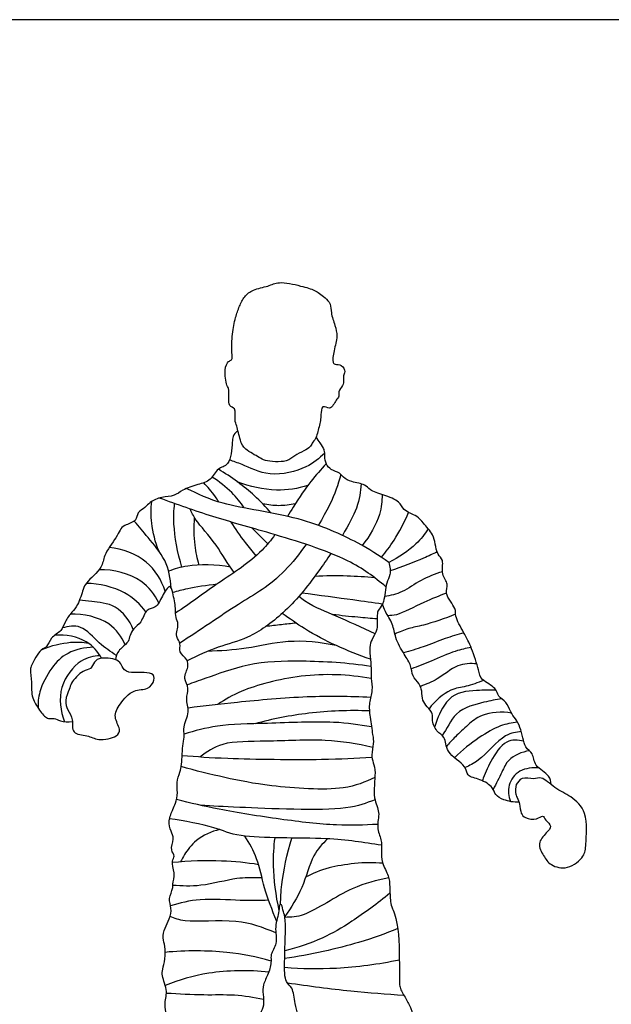
# Model space of a CAD drawing. Units: metres. Extents: x 0 to 3.86, y -0.65 to 2.44.
# Drawn here: x 1.38 to 2.34, y 0.84 to 2.44 of the extents above; entities that cross this region are included whole.
import ezdxf

# ---------------------------------------------------------------- set-up
doc = ezdxf.new("R2010")
doc.units = ezdxf.units.M
doc.header["$MEASUREMENT"] = 0
for name, color, linetype, true_color in [('AG-DETAILS', 7, 'Continuous', 0x66ffff), ('AG-POP-CULTURE', 7, 'Continuous', 0x66ccff), ('X-VPRT', 6, 'Continuous', 0xff00ff)]:
    doc.layers.add(name, color=color, linetype=linetype, true_color=true_color)

msp = doc.modelspace()

# ---------------------------------------------------------------- linework, layer by layer
at = {"layer": 'AG-DETAILS'}
msp.add_line((1.7844, 1.5888), (1.7583, 1.6143), dxfattribs=at)
for points, knots in [([(1.8767, 1.7358), (1.8678, 1.7268), (1.8479, 1.7103), (1.7878, 1.6948), (1.7436, 1.7176), (1.729, 1.722), (1.7221, 1.7246)], [0, 0, 0, 0, 0.353088, 0.793861, 1.188906, 1.457764, 1.457764, 1.457764, 1.457764]), ([(1.7895, 1.6386), (1.781, 1.6486), (1.7633, 1.6682), (1.7249, 1.6975), (1.7041, 1.7094)], [0, 0, 0, 0, 0.3594212, 0.8453225, 0.8453225, 0.8453225, 0.8453225]), ([(1.8792, 1.7182), (1.8705, 1.7091), (1.8529, 1.6893), (1.8334, 1.6606), (1.8193, 1.6382), (1.8161, 1.6331)], [0, 0, 0, 0, 0.3526433, 0.7612732, 0.8766253, 0.8766253, 0.8766253, 0.8766253]), ([(1.7462, 1.6467), (1.7402, 1.6556), (1.7267, 1.6726), (1.7054, 1.6896), (1.6939, 1.6966)], [0, 0, 0, 0, 0.3254295, 0.6897614, 0.6897614, 0.6897614, 0.6897614]), ([(1.9029, 1.701), (1.8978, 1.6839), (1.8918, 1.6641), (1.8733, 1.6301), (1.8663, 1.6185)], [0, 0, 0, 0, 0.4195475, 0.623351, 0.623351, 0.623351, 0.623351]), ([(1.9806, 1.5584), (1.9643, 1.57), (1.9291, 1.5924), (1.8352, 1.635), (1.7108, 1.6492), (1.6715, 1.6691), (1.6521, 1.6783)], [0, 0, 0, 0, 0.443617, 1.027098, 1.665967, 2.124769, 2.124769, 2.124769, 2.124769]), ([(1.7049, 1.6563), (1.7029, 1.6594), (1.6941, 1.6729), (1.687, 1.6802), (1.6806, 1.6876)], [2.0299028, 2.0299028, 2.0299028, 2.0299028, 2.1139785, 2.4243894, 2.4243894, 2.4243894, 2.4243894]), ([(1.8493, 1.683), (1.8328, 1.6781), (1.7982, 1.6721), (1.7547, 1.681), (1.7347, 1.6893)], [0, 0, 0, 0, 0.4115373, 0.8729789, 0.8729789, 0.8729789, 0.8729789]), ([(1.9358, 1.6859), (1.9344, 1.6725), (1.9339, 1.6538), (1.9152, 1.6186), (1.9053, 1.6023)], [0, 0, 0, 0, 0.3631203, 0.6489398, 0.6489398, 0.6489398, 0.6489398]), ([(1.976, 1.5189), (1.9566, 1.5348), (1.9168, 1.5664), (1.7877, 1.6065), (1.6966, 1.6313), (1.6371, 1.6521), (1.6084, 1.6627)], [0, 0, 0, 0, 0.497082, 1.155418, 1.722904, 2.270915, 2.270915, 2.270915, 2.270915]), ([(1.9698, 1.6684), (1.9697, 1.6576), (1.9683, 1.6356), (1.9501, 1.6002), (1.9373, 1.5859)], [0, 0, 0, 0, 0.3259353, 0.7609798, 0.7609798, 0.7609798, 0.7609798]), ([(1.6078, 1.5764), (1.6017, 1.5909), (1.5941, 1.6218), (1.5948, 1.6456), (1.5961, 1.6573)], [0, 0, 0, 0, 0.3927626, 0.7336737, 0.7336737, 0.7336737, 0.7336737]), ([(1.6451, 1.5507), (1.6375, 1.5731), (1.6303, 1.6202), (1.632, 1.6426), (1.6331, 1.6537)], [0, 0, 0, 0, 0.4816756, 0.8132755, 0.8132755, 0.8132755, 0.8132755]), ([(1.7296, 1.5419), (1.7195, 1.5559), (1.7007, 1.5897), (1.6668, 1.626), (1.6611, 1.6391), (1.6581, 1.645)], [1.911664, 1.911664, 1.911664, 1.911664, 2.281418, 2.69675, 2.951723, 2.951723, 2.951723, 2.951723]), ([(1.8289, 1.6533), (1.8201, 1.6514), (1.802, 1.6494), (1.7848, 1.6514), (1.7765, 1.6533)], [0, 0, 0, 0, 0.2977171, 0.5883201, 0.5883201, 0.5883201, 0.5883201]), ([(1.673, 1.5541), (1.6699, 1.5647), (1.665, 1.5863), (1.6642, 1.6162), (1.6656, 1.631)], [0, 0, 0, 0, 0.3294224, 0.7116798, 0.7116798, 0.7116798, 0.7116798]), ([(1.9686, 1.5667), (1.976, 1.5755), (1.9901, 1.5938), (2.0063, 1.6239), (2.0128, 1.6396)], [0, 0, 0, 0, 0.3367304, 0.7455174, 0.7455174, 0.7455174, 0.7455174]), ([(1.6275, 1.5171), (1.6267, 1.5322), (1.6209, 1.5628), (1.5898, 1.5985), (1.5754, 1.6168), (1.5677, 1.6255)], [0, 0, 0, 0, 0.385796, 0.774539, 1.113235, 1.113235, 1.113235, 1.113235]), ([(1.7655, 1.5693), (1.7594, 1.5763), (1.7441, 1.5951), (1.7318, 1.6133), (1.7251, 1.6238)], [1.444468, 1.444468, 1.444468, 1.444468, 1.5733292, 1.7843464, 1.7843464, 1.7843464, 1.7843464]), ([(2.0445, 1.613), (2.0388, 1.6041), (2.0261, 1.5869), (1.9967, 1.5657), (1.9806, 1.5584)], [0, 0, 0, 0, 0.3229818, 0.7406398, 0.7406398, 0.7406398, 0.7406398]), ([(1.7959, 1.6034), (1.7895, 1.5946), (1.7633, 1.5626), (1.7039, 1.5263), (1.6583, 1.492), (1.6347, 1.4761)], [1.096856, 1.096856, 1.096856, 1.096856, 1.291833, 1.829472, 2.359096, 2.359096, 2.359096, 2.359096]), ([(1.618, 1.5119), (1.6117, 1.5296), (1.5919, 1.5646), (1.5483, 1.5803), (1.5269, 1.5824)], [0, 0, 0, 0, 0.4297332, 0.8900643, 0.8900643, 0.8900643, 0.8900643]), ([(1.8464, 1.5876), (1.8356, 1.5722), (1.7995, 1.5265), (1.7369, 1.4929), (1.6738, 1.4477), (1.6415, 1.4277)], [0.800135, 0.800135, 0.800135, 0.800135, 1.066784, 1.620511, 2.231686, 2.231686, 2.231686, 2.231686]), ([(1.8867, 1.573), (1.8802, 1.5633), (1.8523, 1.5232), (1.8138, 1.4766), (1.7534, 1.4339), (1.7034, 1.4228), (1.67, 1.4069), (1.6536, 1.399)], [0.817493, 0.817493, 0.817493, 0.817493, 0.986008, 1.529051, 2.006697, 2.414567, 2.837642, 2.837642, 2.837642, 2.837642]), ([(2.0591, 1.5755), (2.0518, 1.5719), (2.037, 1.5647), (2.0013, 1.5507), (1.983, 1.5448)], [0, 0, 0, 0, 0.2841169, 0.7182916, 0.7182916, 0.7182916, 0.7182916]), ([(1.7236, 1.5507), (1.701, 1.5555), (1.6538, 1.5547), (1.6334, 1.5477), (1.6234, 1.5441)], [0, 0, 0, 0, 0.4766675, 0.8008072, 0.8008072, 0.8008072, 0.8008072]), ([(1.6076, 1.4929), (1.6004, 1.5064), (1.5823, 1.5335), (1.5338, 1.5473), (1.5104, 1.5465)], [0, 0, 0, 0, 0.3871612, 0.8672823, 0.8672823, 0.8672823, 0.8672823]), ([(1.9581, 1.5332), (1.9431, 1.5348), (1.9129, 1.5369), (1.878, 1.5367), (1.8605, 1.5358)], [0, 0, 0, 0, 0.3855342, 0.8000804, 0.8000804, 0.8000804, 0.8000804]), ([(2.0676, 1.5433), (2.0558, 1.5394), (2.0325, 1.531), (2.0035, 1.5091), (1.9835, 1.5046), (1.9737, 1.503)], [0, 0, 0, 0, 0.350131, 0.692128, 1.004452, 1.004452, 1.004452, 1.004452]), ([(1.5865, 1.4781), (1.5771, 1.4903), (1.5546, 1.5133), (1.5109, 1.5244), (1.4894, 1.5242)], [0, 0, 0, 0, 0.3894053, 0.8492085, 0.8492085, 0.8492085, 0.8492085]), ([(1.7015, 1.523), (1.6857, 1.5213), (1.6543, 1.516), (1.638, 1.5118), (1.6299, 1.5096)], [0, 0, 0, 0, 0.395391, 0.683236, 0.683236, 0.683236, 0.683236]), ([(1.9585, 1.4427), (1.9373, 1.452), (1.8942, 1.4736), (1.8607, 1.4843), (1.8378, 1.5006), (1.8345, 1.5031)], [0, 0, 0, 0, 0.4770814, 0.9092429, 0.9796396, 0.9796396, 0.9796396, 0.9796396]), ([(1.9701, 1.4907), (1.9543, 1.493), (1.9225, 1.4976), (1.867, 1.5051), (1.8393, 1.5087)], [0, 0, 0, 0, 0.3975956, 0.9221584, 0.9221584, 0.9221584, 0.9221584]), ([(2.0743, 1.5086), (2.0619, 1.5037), (2.0391, 1.4953), (1.9939, 1.4715), (1.9838, 1.4723), (1.9791, 1.472)], [0, 0, 0, 0, 0.3619096, 0.7606825, 0.9758423, 0.9758423, 0.9758423, 0.9758423]), ([(1.566, 1.4497), (1.5601, 1.464), (1.5408, 1.4913), (1.499, 1.4946), (1.4854, 1.4967), (1.4787, 1.4971)], [0, 0, 0, 0, 0.390485, 0.747519, 1.006318, 1.006318, 1.006318, 1.006318]), ([(1.5529, 1.4247), (1.5467, 1.4377), (1.5304, 1.4643), (1.4852, 1.4758), (1.4638, 1.4744)], [0, 0, 0, 0, 0.3761323, 0.8355582, 0.8355582, 0.8355582, 0.8355582]), ([(1.9508, 1.4014), (1.9321, 1.4078), (1.8948, 1.423), (1.85, 1.4458), (1.8199, 1.4671), (1.8079, 1.4758)], [0, 0, 0, 0, 0.441659, 0.880371, 1.17664, 1.17664, 1.17664, 1.17664]), ([(1.962, 1.4668), (1.9515, 1.4676), (1.9304, 1.4693), (1.9032, 1.4722), (1.8896, 1.4738)], [0, 0, 0, 0, 0.3223993, 0.6894116, 0.6894116, 0.6894116, 0.6894116]), ([(2.0891, 1.4743), (2.0721, 1.4675), (2.0376, 1.456), (2.0136, 1.4522), (1.9978, 1.4457), (1.9905, 1.4423)], [0, 0, 0, 0, 0.4245766, 0.7093964, 0.9907691, 0.9907691, 0.9907691, 0.9907691]), ([(1.5388, 1.4074), (1.5293, 1.414), (1.5102, 1.4256), (1.4829, 1.4591), (1.4604, 1.4548), (1.4511, 1.4521)], [0, 0, 0, 0, 0.337496, 0.698075, 1.007369, 1.007369, 1.007369, 1.007369]), ([(1.8302, 1.46), (1.8223, 1.4592), (1.8064, 1.4575), (1.7896, 1.4555), (1.7812, 1.4545)], [0, 0, 0, 0, 0.280281, 0.5692434, 0.5692434, 0.5692434, 0.5692434]), ([(1.5145, 1.4031), (1.5084, 1.4135), (1.4927, 1.4342), (1.4561, 1.4419), (1.4388, 1.4404)], [0, 0, 0, 0, 0.3449944, 0.7583502, 0.7583502, 0.7583502, 0.7583502]), ([(2.1026, 1.4442), (2.0923, 1.4414), (2.072, 1.4354), (2.0367, 1.421), (2.0152, 1.4147), (2.0044, 1.4116)], [0, 0, 0, 0, 0.323464, 0.675645, 1.008616, 1.008616, 1.008616, 1.008616]), ([(1.4935, 1.4272), (1.4839, 1.4286), (1.4642, 1.4301), (1.4322, 1.4231), (1.4174, 1.4168)], [0, 0, 0, 0, 0.3100687, 0.7079651, 0.7079651, 0.7079651, 0.7079651]), ([(1.8953, 1.4237), (1.8697, 1.4289), (1.8172, 1.4344), (1.7502, 1.4171), (1.7073, 1.415), (1.6862, 1.414)], [0, 0, 0, 0, 0.506681, 0.981363, 1.43766, 1.43766, 1.43766, 1.43766]), ([(1.5013, 1.4208), (1.4872, 1.4208), (1.4581, 1.4138), (1.4323, 1.3887), (1.4123, 1.3493), (1.4114, 1.3311), (1.4115, 1.3223)], [0, 0, 0, 0, 0.372331, 0.715401, 1.089204, 1.384644, 1.384644, 1.384644, 1.384644]), ([(1.5121, 1.407), (1.5016, 1.4063), (1.4788, 1.4028), (1.4421, 1.3568), (1.4478, 1.3174), (1.4544, 1.3)], [0, 0, 0, 0, 0.322659, 0.73882, 1.1674, 1.1674, 1.1674, 1.1674]), ([(2.1143, 1.4205), (2.1056, 1.4189), (2.0883, 1.4154), (2.0489, 1.3979), (2.028, 1.3899), (2.0173, 1.3857)], [0, 0, 0, 0, 0.294684, 0.666574, 1.003489, 1.003489, 1.003489, 1.003489]), ([(1.9517, 1.3896), (1.9148, 1.3955), (1.8402, 1.3996), (1.7552, 1.3971), (1.6843, 1.3704), (1.6634, 1.3635), (1.6533, 1.3598)], [0, 0, 0, 0, 0.606773, 1.142766, 1.629183, 1.953708, 1.953708, 1.953708, 1.953708]), ([(2.1235, 1.3939), (2.1132, 1.3947), (2.0912, 1.3946), (2.0602, 1.3674), (2.0413, 1.3609), (2.0319, 1.3574)], [0, 0, 0, 0, 0.3188361, 0.6782106, 0.9923798, 0.9923798, 0.9923798, 0.9923798]), ([(1.9522, 1.37), (1.9149, 1.3767), (1.8416, 1.3802), (1.7416, 1.3528), (1.7156, 1.3362), (1.7032, 1.328)], [0, 0, 0, 0, 0.610941, 1.182581, 1.563686, 1.563686, 1.563686, 1.563686]), ([(2.1345, 1.3671), (2.1251, 1.3635), (2.1058, 1.3561), (2.08, 1.3545), (2.0548, 1.3338), (2.046, 1.3211)], [0, 0, 0, 0, 0.3139446, 0.6040694, 0.9935489, 0.9935489, 0.9935489, 0.9935489]), ([(1.9512, 1.3394), (1.9169, 1.3411), (1.8496, 1.3423), (1.7351, 1.3318), (1.6816, 1.3257), (1.6549, 1.3222)], [0, 0, 0, 0, 0.58146, 1.191138, 1.706403, 1.706403, 1.706403, 1.706403]), ([(2.1549, 1.3508), (2.146, 1.3516), (2.1286, 1.3509), (2.0778, 1.3491), (2.0592, 1.3038), (2.0562, 1.2955), (2.055, 1.2912)], [0, 0, 0, 0, 0.296721, 0.687514, 1.06428, 1.27393, 1.27393, 1.27393, 1.27393]), ([(2.164, 1.3372), (2.1542, 1.3361), (2.1354, 1.3316), (2.0866, 1.3202), (2.0748, 1.2877), (2.0673, 1.278)], [0, 0, 0, 0, 0.35193, 0.801909, 1.190582, 1.190582, 1.190582, 1.190582]), ([(1.9492, 1.3176), (1.9165, 1.3189), (1.8508, 1.3162), (1.7922, 1.3046), (1.7635, 1.2968)], [0, 0, 0, 0, 0.567548, 1.108732, 1.108732, 1.108732, 1.108732]), ([(2.18, 1.3139), (2.1643, 1.3171), (2.1306, 1.3136), (2.1096, 1.2953), (2.0885, 1.276), (2.0788, 1.2653), (2.0741, 1.2599)], [0, 0, 0, 0, 0.396798, 0.698071, 1.000008, 1.266486, 1.266486, 1.266486, 1.266486]), ([(1.9525, 1.2916), (1.9322, 1.2951), (1.8912, 1.3019), (1.7839, 1.2969), (1.7037, 1.2958), (1.6662, 1.2854), (1.6485, 1.2798)], [0, 0, 0, 0, 0.450857, 1.043593, 1.560978, 1.987649, 1.987649, 1.987649, 1.987649]), ([(2.1895, 1.2993), (2.1801, 1.2983), (2.1606, 1.2947), (2.1261, 1.2749), (2.0995, 1.2539), (2.0873, 1.2416)], [0, 0, 0, 0, 0.305234, 0.663603, 1.075816, 1.075816, 1.075816, 1.075816]), ([(2.1958, 1.284), (2.1871, 1.2829), (2.1683, 1.2825), (2.1272, 1.2347), (2.1119, 1.2294), (2.1044, 1.2257)], [0, 0, 0, 0, 0.294735, 0.734581, 1.020799, 1.020799, 1.020799, 1.020799]), ([(1.9547, 1.2585), (1.9293, 1.264), (1.878, 1.2732), (1.7837, 1.2671), (1.7111, 1.2693), (1.6852, 1.2514), (1.674, 1.2428)], [0, 0, 0, 0, 0.505515, 1.065982, 1.547676, 1.921852, 1.921852, 1.921852, 1.921852]), ([(2.1995, 1.2685), (2.1905, 1.2704), (2.1686, 1.273), (2.1453, 1.235), (2.1359, 1.2153), (2.1325, 1.2043)], [0, 0, 0, 0, 0.300701, 0.664638, 1.00099, 1.00099, 1.00099, 1.00099]), ([(2.2089, 1.2529), (2.1969, 1.2515), (2.1725, 1.2402), (2.1651, 1.2179), (2.1545, 1.1996), (2.1502, 1.1902)], [0, 0, 0, 0, 0.345813, 0.6197126, 0.9399905, 0.9399905, 0.9399905, 0.9399905]), ([(1.9534, 1.2419), (1.9261, 1.2403), (1.8741, 1.2375), (1.7175, 1.2392), (1.67, 1.243), (1.6452, 1.2449)], [0, 0, 0, 0, 0.519297, 1.224528, 1.719354, 1.719354, 1.719354, 1.719354]), ([(1.9581, 1.2096), (1.9416, 1.2023), (1.908, 1.1864), (1.7882, 1.1944), (1.7166, 1.2088), (1.6672, 1.2206), (1.6438, 1.2273)], [0, 0, 0, 0, 0.421626, 1.038377, 1.541582, 2.03111, 2.03111, 2.03111, 2.03111]), ([(2.2246, 1.2246), (2.2142, 1.2262), (2.1915, 1.2237), (2.1725, 1.198), (2.1751, 1.1789), (2.1781, 1.1706)], [0, 0, 0, 0, 0.3210251, 0.6267454, 0.9217616, 0.9217616, 0.9217616, 0.9217616]), ([(1.9628, 1.1337), (1.9405, 1.1323), (1.8947, 1.1309), (1.8043, 1.1414), (1.7056, 1.1571), (1.6591, 1.1681), (1.6361, 1.1739)], [0, 0, 0, 0, 0.469005, 1.017545, 1.591214, 2.074509, 2.074509, 2.074509, 2.074509]), ([(1.9583, 1.1733), (1.9427, 1.168), (1.9143, 1.1533), (1.7339, 1.1614), (1.696, 1.1632), (1.6746, 1.1646)], [0, 0, 0, 0, 0.402894, 1.153576, 1.612901, 1.612901, 1.612901, 1.612901]), ([(1.9689, 1.0997), (1.939, 1.1042), (1.8841, 1.114), (1.7389, 1.1093), (1.6999, 1.1302), (1.6491, 1.1392), (1.6249, 1.1428)], [0, 0, 0, 0, 0.545993, 1.218116, 1.606501, 2.097656, 2.097656, 2.097656, 2.097656]), ([(1.7063, 1.1251), (1.6928, 1.1223), (1.6674, 1.1109), (1.6491, 1.0854), (1.6447, 1.077), (1.6427, 1.0729)], [0, 0, 0, 0, 0.3688805, 0.6821831, 0.8939075, 0.8939075, 0.8939075, 0.8939075]), ([(1.7986, 0.977), (1.7914, 0.9946), (1.7777, 1.0297), (1.7688, 1.0783), (1.7546, 1.1031), (1.747, 1.1146)], [0, 0, 0, 0, 0.432896, 0.833525, 1.202661, 1.202661, 1.202661, 1.202661]), ([(1.7955, 1.112), (1.7937, 1.0969), (1.7915, 1.0666), (1.7968, 1.0179), (1.8024, 0.9942)], [0, 0, 0, 0, 0.3861451, 0.8752249, 0.8752249, 0.8752249, 0.8752249]), ([(1.8051, 1.0038), (1.8054, 1.0147), (1.806, 1.0365), (1.8154, 1.0872), (1.8233, 1.1115)], [0, 0, 0, 0, 0.3272455, 0.8293598, 0.8293598, 0.8293598, 0.8293598]), ([(1.8812, 1.1102), (1.8729, 1.1019), (1.8558, 1.0841), (1.8418, 1.0291), (1.8223, 0.999), (1.812, 0.984)], [0, 0, 0, 0, 0.339941, 0.764378, 1.18835, 1.18835, 1.18835, 1.18835]), ([(1.7694, 1.0683), (1.7495, 1.0714), (1.7095, 1.0757), (1.6559, 1.0744), (1.6293, 1.0716)], [0, 0, 0, 0, 0.4446033, 0.9574143, 0.9574143, 0.9574143, 0.9574143]), ([(1.9709, 1.0705), (1.942, 1.0735), (1.883, 1.066), (1.858, 1.0541), (1.8457, 1.0479)], [0, 0, 0, 0, 0.5349487, 0.9024263, 0.9024263, 0.9024263, 0.9024263]), ([(1.775, 1.0469), (1.7557, 1.0472), (1.7343, 1.0478), (1.6749, 1.0318), (1.6454, 1.0336), (1.6303, 1.0348)], [0, 0, 0, 0, 0.324916, 0.767044, 1.153339, 1.153339, 1.153339, 1.153339]), ([(1.9807, 1.0467), (1.9605, 1.0425), (1.9218, 1.0354), (1.8448, 0.9822), (1.8226, 0.9835), (1.8122, 0.9828)], [0, 0, 0, 0, 0.451559, 0.99031, 1.310468, 1.310468, 1.310468, 1.310468]), ([(1.9825, 1.022), (1.963, 1.0055), (1.9212, 0.9758), (1.8741, 0.9479), (1.8328, 0.9337), (1.8121, 0.9288)], [0, 0, 0, 0, 0.501214, 0.927807, 1.38542, 1.38542, 1.38542, 1.38542]), ([(1.7857, 1.0105), (1.7703, 1.0104), (1.74, 1.0094), (1.6739, 1.0146), (1.6422, 1.0063), (1.6266, 1.0014)], [0, 0, 0, 0, 0.389303, 0.850413, 1.252011, 1.252011, 1.252011, 1.252011]), ([(1.7974, 0.9578), (1.7765, 0.9664), (1.7364, 0.9821), (1.65, 0.9731), (1.6338, 0.9815), (1.6258, 0.9843)], [0, 0, 0, 0, 0.471337, 0.98974, 1.279215, 1.279215, 1.279215, 1.279215]), ([(1.9952, 0.9649), (1.9744, 0.9563), (1.9323, 0.9403), (1.8523, 0.9216), (1.8117, 0.9162)], [0, 0, 0, 0, 0.470357, 1.105109, 1.105109, 1.105109, 1.105109]), ([(1.7896, 0.9121), (1.7661, 0.9186), (1.7181, 0.9287), (1.651, 0.9296), (1.6179, 0.9261)], [0, 0, 0, 0, 0.490029, 1.062366, 1.062366, 1.062366, 1.062366]), ([(1.9978, 0.9137), (1.9643, 0.9065), (1.8961, 0.8979), (1.8396, 0.8992), (1.8115, 0.9015)], [0, 0, 0, 0, 0.58027, 1.106899, 1.106899, 1.106899, 1.106899]), ([(1.7859, 0.8938), (1.7537, 0.8979), (1.688, 0.896), (1.6407, 0.8815), (1.618, 0.8723)], [0, 0, 0, 0, 0.564746, 1.055644, 1.055644, 1.055644, 1.055644]), ([(2.0054, 0.8561), (1.9766, 0.8579), (1.9189, 0.8625), (1.8504, 0.8711), (1.8164, 0.8762)], [0, 0, 0, 0, 0.533497, 1.116017, 1.116017, 1.116017, 1.116017]), ([(1.7774, 0.8498), (1.7618, 0.853), (1.7298, 0.8581), (1.6802, 0.8561), (1.64, 0.8584), (1.6199, 0.8596)], [0, 0, 0, 0, 0.395542, 0.799623, 1.24543, 1.24543, 1.24543, 1.24543])]:
    msp.add_open_spline(points, degree=3, knots=knots, dxfattribs=at)
at = {"layer": 'AG-POP-CULTURE'}
for points, knots in [([(1.8739, 1.8104), (1.8764, 1.8116), (1.885, 1.806), (1.8911, 1.8137), (1.8948, 1.8215), (1.9009, 1.8274), (1.898, 1.8357), (1.9067, 1.845), (1.9076, 1.8537), (1.9063, 1.8613), (1.9109, 1.8675), (1.9049, 1.8799), (1.8933, 1.8791), (1.8886, 1.8826), (1.8914, 1.9028), (1.8983, 1.9249), (1.8934, 1.9426), (1.8864, 1.9628), (1.8872, 1.9777), (1.8774, 1.9877), (1.8679, 1.9947), (1.8601, 2.0005), (1.8372, 2.0069), (1.8029, 2.0151), (1.7851, 2.0056), (1.7605, 2.0016), (1.7459, 1.9902), (1.7379, 1.9735), (1.7315, 1.955), (1.726, 1.929), (1.7257, 1.9002), (1.7274, 1.8861), (1.7192, 1.885), (1.7129, 1.8703), (1.7171, 1.8448), (1.7228, 1.8395), (1.7186, 1.8099), (1.7334, 1.8098), (1.73, 1.7882), (1.7344, 1.7802), (1.7392, 1.7557), (1.7464, 1.7411), (1.7712, 1.7287), (1.779, 1.7226), (1.8158, 1.7196), (1.8271, 1.7319), (1.8428, 1.7388), (1.8534, 1.745), (1.856, 1.7517), (1.8624, 1.7595), (1.8649, 1.7679), (1.8702, 1.7889), (1.8704, 1.7968), (1.8711, 1.809), (1.8739, 1.8104)], [0, 0, 0, 0, 0.186472, 0.348947, 0.521015, 0.678556, 0.834827, 1.030923, 1.19986, 1.353157, 1.503478, 1.696411, 1.881314, 2.000821, 2.249627, 2.529814, 2.772894, 3.036498, 3.252831, 3.459235, 3.655287, 3.828809, 4.107509, 4.445234, 4.699671, 4.980802, 5.222612, 5.46369, 5.716573, 6.014468, 6.328267, 6.523272, 6.660826, 6.881449, 7.165508, 7.332135, 7.618581, 7.792872, 8.034251, 8.217707, 8.495629, 8.732567, 9.02084, 9.214237, 9.54552, 9.778355, 10.013271, 10.209452, 10.359045, 10.534422, 10.710367, 10.97038, 11.151351, 11.355143, 11.355143, 11.355143, 11.355143]), ([(1.7358, 1.7725), (1.7274, 1.7651), (1.7267, 1.753), (1.7239, 1.7145), (1.7019, 1.7124), (1.6926, 1.69), (1.6705, 1.6851), (1.646, 1.6768), (1.6331, 1.6653), (1.6123, 1.6652), (1.5928, 1.6569), (1.586, 1.6468), (1.5719, 1.6402), (1.5719, 1.6241), (1.5514, 1.6194), (1.5439, 1.6108), (1.5384, 1.5979), (1.5165, 1.5697), (1.5176, 1.5499), (1.4887, 1.5259), (1.4849, 1.5152), (1.4766, 1.489), (1.4666, 1.4781), (1.4548, 1.4631), (1.4505, 1.4465), (1.4315, 1.4377), (1.4266, 1.4198), (1.4151, 1.4188), (1.4006, 1.3916), (1.3985, 1.3851), (1.4015, 1.3635), (1.4008, 1.3481), (1.4031, 1.3353), (1.4146, 1.3167), (1.4277, 1.3028), (1.4379, 1.3073), (1.4477, 1.2995), (1.4608, 1.2995), (1.4672, 1.3005)], [0, 0, 0, 0, 0.227588, 0.573548, 0.818523, 1.086316, 1.358606, 1.654699, 1.891562, 2.153529, 2.416887, 2.618874, 2.835523, 3.047295, 3.298556, 3.489625, 3.708518, 4.048878, 4.309952, 4.649019, 4.855827, 5.151921, 5.38276, 5.631982, 5.867929, 6.126307, 6.358998, 6.544795, 6.856666, 7.020043, 7.284661, 7.518464, 7.723358, 7.999529, 8.242812, 8.414881, 8.611028, 8.866976, 8.866976, 8.866976, 8.866976]), ([(2.244, 1.1983), (2.2434, 1.203), (2.2429, 1.2141), (2.2158, 1.2268), (2.216, 1.2498), (2.1991, 1.2578), (2.197, 1.2929), (2.1774, 1.3146), (2.1729, 1.3322), (2.1573, 1.3405), (2.1557, 1.3559), (2.1294, 1.3671), (2.1267, 1.3847), (2.1155, 1.42), (2.1032, 1.4435), (2.0871, 1.4711), (2.091, 1.4836), (2.0693, 1.5077), (2.0794, 1.5233), (2.0641, 1.5389), (2.0711, 1.5624), (2.059, 1.571), (2.0561, 1.5888), (2.0531, 1.6037), (2.0363, 1.6224), (2.0276, 1.6341), (2.0034, 1.6421), (1.9987, 1.6585), (1.9725, 1.6677), (1.9499, 1.6745), (1.9427, 1.6858), (1.9205, 1.6881), (1.9067, 1.6957), (1.9015, 1.7041), (1.8866, 1.7082), (1.8782, 1.7172), (1.8766, 1.7309), (1.877, 1.7404), (1.873, 1.7467), (1.8629, 1.7619)], [0, 0, 0, 0, 0.22383, 0.529443, 0.792757, 1.025713, 1.365329, 1.68563, 1.931157, 2.163964, 2.384403, 2.681113, 2.925986, 3.281407, 3.603326, 3.923859, 4.130911, 4.4457, 4.673692, 4.928778, 5.203383, 5.415218, 5.659459, 5.894281, 6.184167, 6.416262, 6.700612, 6.932398, 7.238661, 7.525198, 7.731201, 8.004825, 8.237412, 8.418432, 8.644899, 8.849061, 9.064377, 9.246402, 9.441497, 9.441497, 9.441497, 9.441497]), ([(1.9806, 1.5584), (1.9828, 1.5521), (1.9845, 1.5374), (1.9752, 1.5259), (1.9744, 1.4942), (1.9646, 1.4829), (1.9609, 1.4753), (1.9638, 1.449), (1.9529, 1.4342), (1.949, 1.4206), (1.951, 1.4012), (1.9522, 1.3824), (1.9517, 1.37), (1.9551, 1.3504), (1.9479, 1.3304), (1.95, 1.3077), (1.9544, 1.2793), (1.9568, 1.265), (1.9515, 1.2465), (1.9558, 1.2331), (1.9602, 1.2172), (1.9537, 1.1756), (1.9675, 1.154), (1.9598, 1.1289), (1.9693, 1.109), (1.9689, 1.0916), (1.9684, 1.0711), (1.9816, 1.0503), (1.9821, 1.0327), (1.983, 1.0083), (1.986, 0.9966), (1.9978, 0.9731), (1.9979, 0.8846), (1.9978, 0.8674), (2.0087, 0.8515), (2.0176, 0.8341), (2.0216, 0.8159), (2.0149, 0.7395), (2.0288, 0.7308), (2.0208, 0.6743), (2.0172, 0.6529), (2.004, 0.6322), (1.9949, 0.62), (1.9885, 0.6008), (1.973, 0.5768), (1.9747, 0.5565), (1.9617, 0.5385), (1.9581, 0.529), (1.9599, 0.4907), (1.9424, 0.4653), (1.9379, 0.433), (1.9347, 0.3795), (1.924, 0.3674), (1.9249, 0.3493), (1.9299, 0.3328), (1.9439, 0.3302), (1.9571, 0.3198), (1.9623, 0.3048), (1.9907, 0.292), (2.0199, 0.268), (2.0447, 0.2656), (2.095, 0.2446), (2.0822, 0.2002), (2.018, 0.2045), (1.9168, 0.2043), (1.8178, 0.2052), (1.7899, 0.2104), (1.7962, 0.2567), (1.7932, 0.2867), (1.8036, 0.3087), (1.815, 0.3303), (1.8094, 0.3505), (1.8219, 0.3692), (1.8229, 0.3911), (1.8271, 0.4086), (1.8299, 0.4196), (1.8252, 0.4466), (1.8334, 0.4632), (1.8331, 0.4863), (1.8282, 0.5004), (1.82, 0.5192), (1.823, 0.5324), (1.8244, 0.5504), (1.8209, 0.5695), (1.8288, 0.5884), (1.8327, 0.6018), (1.8364, 0.6224), (1.8609, 0.6446), (1.8656, 0.6622), (1.8688, 0.6703), (1.8718, 0.6897), (1.8579, 0.7099), (1.8629, 0.7298), (1.8565, 0.7454), (1.849, 0.7615), (1.8523, 0.7796), (1.8394, 0.8083), (1.8274, 0.8413), (1.8259, 0.869), (1.8118, 0.8774), (1.8108, 0.9057), (1.8144, 0.9832), (1.8089, 0.9908), (1.8081, 1.0039), (1.8023, 1.0041), (1.8036, 0.9915), (1.7941, 0.9674), (1.8013, 0.9408), (1.7881, 0.9232), (1.7906, 0.912), (1.7862, 0.891), (1.7757, 0.8741), (1.7764, 0.858), (1.7788, 0.8403), (1.7718, 0.8275), (1.7705, 0.8147), (1.7729, 0.7979), (1.7611, 0.7805), (1.766, 0.7495), (1.7598, 0.7401), (1.7585, 0.7192), (1.7526, 0.6988), (1.754, 0.6748), (1.7579, 0.6669), (1.7565, 0.6573), (1.7635, 0.6486), (1.7694, 0.6322), (1.7663, 0.607), (1.7695, 0.5948), (1.7734, 0.5809), (1.77, 0.5598), (1.7638, 0.5436), (1.7638, 0.5331), (1.7627, 0.5158), (1.7592, 0.5085), (1.7549, 0.4985), (1.7439, 0.4752), (1.7483, 0.4645), (1.7293, 0.4447), (1.7432, 0.427), (1.7295, 0.4087), (1.7353, 0.3641), (1.7279, 0.3356), (1.7248, 0.2958), (1.7307, 0.2888), (1.7303, 0.2646), (1.7289, 0.2493), (1.7324, 0.2286), (1.7301, 0.2043), (1.6956, 0.2028), (1.6468, 0.2029), (1.6043, 0.2044), (1.5978, 0.2327), (1.6016, 0.264), (1.614, 0.2814), (1.6239, 0.2971), (1.6225, 0.3353), (1.6311, 0.359), (1.6317, 0.4034), (1.631, 0.4295), (1.629, 0.4655), (1.6282, 0.4817), (1.6194, 0.4968), (1.6225, 0.5207), (1.6222, 0.5313), (1.6152, 0.5468), (1.615, 0.5719), (1.6165, 0.5837), (1.6165, 0.5917), (1.6195, 0.6224), (1.6251, 0.6321), (1.6297, 0.652), (1.629, 0.6613), (1.6351, 0.6744), (1.6359, 0.6938), (1.6281, 0.7073), (1.6294, 0.7255), (1.6297, 0.7447), (1.6242, 0.7564), (1.6188, 0.7995), (1.625, 0.8115), (1.6141, 0.8417), (1.6235, 0.8617), (1.6117, 0.8878), (1.6136, 0.8988), (1.618, 0.9157), (1.6183, 0.9358), (1.613, 0.9493), (1.6169, 0.966), (1.6254, 0.98), (1.6289, 0.9978), (1.6222, 1.0131), (1.6311, 1.0297), (1.6294, 1.0366), (1.635, 1.0551), (1.6264, 1.0736), (1.6351, 1.0824), (1.6251, 1.0921), (1.633, 1.1102), (1.6271, 1.1227), (1.622, 1.1396), (1.6305, 1.1581), (1.6348, 1.1678), (1.6388, 1.1856), (1.6355, 1.2013), (1.6423, 1.219), (1.6448, 1.2309), (1.6459, 1.2648), (1.6497, 1.2777), (1.6461, 1.2925), (1.6588, 1.3158), (1.6501, 1.3371), (1.6578, 1.3537), (1.6478, 1.3697), (1.6516, 1.3805), (1.655, 1.3885), (1.6552, 1.4019), (1.6383, 1.4123), (1.6447, 1.4272), (1.6328, 1.4377), (1.6411, 1.4585), (1.6339, 1.4688), (1.6356, 1.4845), (1.6306, 1.5071), (1.6258, 1.5256), (1.6121, 1.5024), (1.6041, 1.484), (1.5858, 1.4835), (1.58, 1.4603), (1.5662, 1.4519), (1.5603, 1.4401), (1.5588, 1.4299), (1.5485, 1.4205), (1.5417, 1.4154), (1.5377, 1.4055), (1.5372, 1.4005)], [0, 0, 0, 0, 0.255458, 0.475334, 0.791823, 1.005694, 1.167014, 1.453946, 1.697809, 1.907752, 2.161191, 2.40932, 2.611022, 2.860963, 3.121869, 3.397499, 3.702761, 3.923989, 4.167528, 4.375501, 4.60807, 4.973297, 5.257792, 5.537503, 5.800206, 6.036624, 6.29367, 6.570227, 6.81447, 7.092183, 7.292996, 7.580994, 7.901485, 8.13091, 8.372614, 8.612173, 8.868093, 9.344299, 9.565017, 9.970592, 10.24979, 10.516257, 10.734592, 10.98648, 11.282862, 11.534809, 11.78662, 11.967779, 12.304017, 12.613105, 12.939904, 13.345232, 13.563117, 13.794551, 14.017099, 14.219395, 14.443036, 14.657057, 14.965829, 15.306414, 15.594968, 15.97806, 16.297812, 16.710272, 17.29719, 17.859313, 18.156569, 18.472478, 18.783411, 19.057228, 19.32868, 19.574882, 19.832368, 20.096582, 20.330166, 20.52053, 20.805745, 21.0511, 21.312043, 21.534707, 21.781465, 21.985998, 22.222045, 22.470113, 22.71881, 22.92749, 23.179358, 23.500687, 23.73333, 23.89722, 24.136276, 24.408529, 24.653548, 24.881348, 25.112616, 25.345471, 25.656564, 25.998503, 26.281846, 26.490038, 26.783197, 27.045212, 27.22281, 27.417781, 27.511675, 27.694272, 27.988516, 28.284924, 28.536632, 28.724175, 28.985352, 29.240839, 29.467325, 29.706331, 29.919895, 30.123163, 30.351167, 30.611619, 30.921327, 31.11081, 31.363918, 31.638266, 31.912852, 32.080756, 32.247875, 32.432864, 32.67167, 32.95878, 33.161137, 33.373845, 33.639582, 33.875282, 34.064238, 34.298371, 34.459274, 34.649978, 34.934639, 35.122425, 35.394452, 35.633576, 35.887866, 36.261835, 36.593595, 36.939253, 37.110059, 37.380698, 37.6135, 37.876308, 38.129845, 38.438048, 38.856351, 39.206854, 39.486711, 39.808327, 40.067557, 40.310368, 40.654251, 40.952135, 41.324328, 41.630494, 41.968667, 42.19757, 42.431814, 42.707775, 42.893463, 43.126286, 43.415384, 43.607016, 43.771722, 44.082708, 44.28911, 44.538786, 44.714536, 44.927047, 45.176541, 45.398608, 45.642165, 45.885722, 46.100595, 46.467608, 46.684714, 46.990726, 47.260631, 47.552882, 47.742365, 47.979001, 48.235694, 48.450715, 48.680892, 48.914801, 49.152142, 49.382834, 49.617608, 49.768415, 50.013953, 50.264923, 50.436511, 50.623937, 50.864846, 51.074635, 51.311415, 51.562435, 51.753354, 51.991363, 52.223694, 52.462668, 52.671227, 53.001136, 53.212961, 53.425266, 53.711763, 53.97759, 54.211205, 54.447466, 54.632353, 54.801106, 54.998943, 55.234919, 55.439216, 55.647215, 55.9017, 56.094857, 56.316531, 56.605139, 56.798352, 57.051889, 57.312704, 57.530656, 57.793708, 58.022376, 58.223174, 58.405772, 58.613127, 58.783393, 59.004734, 59.004734, 59.004734, 59.004734]), ([(2.1919, 1.1696), (2.1836, 1.1691), (2.1676, 1.1724), (2.153, 1.1807), (2.1502, 1.1947), (2.1295, 1.2073), (2.1063, 1.2111), (2.1074, 1.2301), (2.0716, 1.2486), (2.0738, 1.2765), (2.057, 1.2831), (2.0499, 1.3036), (2.0531, 1.3133), (2.0429, 1.3246), (2.0345, 1.3344), (2.0349, 1.3497), (2.0305, 1.3624), (2.0178, 1.374), (2.0178, 1.3916), (2.0051, 1.4094), (1.9905, 1.4361), (1.9882, 1.4581), (1.9748, 1.4783), (1.9718, 1.4867), (1.9701, 1.4907)], [0, 0, 0, 0, 0.285182, 0.509676, 0.712805, 0.991581, 1.251678, 1.470138, 1.814963, 2.092256, 2.31841, 2.57393, 2.749271, 2.962323, 3.168152, 3.385923, 3.59444, 3.823418, 4.053746, 4.320576, 4.635271, 4.907524, 5.182489, 5.39072, 5.39072, 5.39072, 5.39072]), ([(1.4846, 1.3817), (1.4894, 1.3843), (1.4977, 1.384), (1.5026, 1.398), (1.5136, 1.4056), (1.5441, 1.401), (1.5472, 1.389), (1.5575, 1.3762), (1.5987, 1.3835), (1.6014, 1.3665), (1.5899, 1.3508), (1.5651, 1.3539), (1.5444, 1.3296), (1.5326, 1.3082), (1.5462, 1.2882), (1.54, 1.2745), (1.5084, 1.2684), (1.4927, 1.2789), (1.4647, 1.2793), (1.4694, 1.3043), (1.4596, 1.319), (1.4538, 1.3342), (1.4631, 1.3528), (1.4641, 1.3628), (1.4776, 1.378), (1.4846, 1.3817)], [0, 0, 0, 0, 0.205095, 0.405677, 0.611811, 0.912853, 1.100701, 1.317218, 1.664845, 1.856431, 2.090361, 2.360739, 2.676126, 2.950403, 3.211372, 3.407404, 3.714878, 3.972508, 4.239516, 4.493273, 4.734157, 4.959123, 5.208339, 5.397166, 5.693117, 5.693117, 5.693117, 5.693117]), ([(2.1875, 1.1982), (2.1897, 1.2017), (2.1959, 1.2117), (2.216, 1.2054), (2.2288, 1.2126), (2.2506, 1.191), (2.2768, 1.1797), (2.3047, 1.1539), (2.3002, 1.1016), (2.2992, 1.0813), (2.2717, 1.0591), (2.2428, 1.0662), (2.2318, 1.0824), (2.2206, 1.1029), (2.2357, 1.1193), (2.247, 1.1308), (2.2349, 1.1397), (2.2307, 1.1502), (2.2207, 1.14), (2.2018, 1.1436), (2.1945, 1.1512), (2.1933, 1.1672), (2.1891, 1.1767), (2.1845, 1.187), (2.1875, 1.1982)], [0, 0, 0, 0, 0.217795, 0.471201, 0.679275, 0.985587, 1.308131, 1.657191, 2.071571, 2.337835, 2.665202, 2.969049, 3.228382, 3.494682, 3.762106, 3.974719, 4.182383, 4.35329, 4.544319, 4.794621, 4.98054, 5.208298, 5.407571, 5.629827, 5.629827, 5.629827, 5.629827])]:
    msp.add_open_spline(points, degree=3, knots=knots, dxfattribs=at)
at = {"layer": 'X-VPRT'}
msp.add_lwpolyline([(0, 2.4384), (0, 0), (3.8608, 0), (3.8608, 2.4384)], close=True, dxfattribs=at)

doc.saveas('drawing.dxf')
